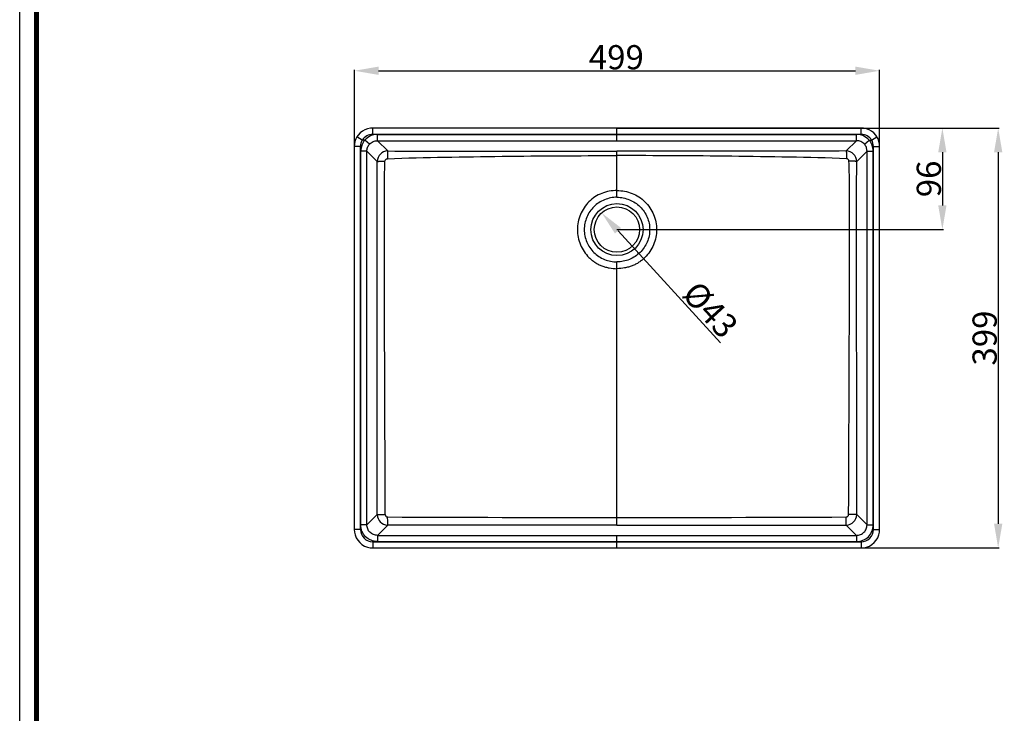
# Model space of a CAD drawing. Units: millimetres. Extents: x 3269 to 4949, y -2095 to 281.
# Drawn here: x 3269 to 4204, y -1436 to -777 of the extents above; entities that cross this region are included whole.
import ezdxf

# ---------------------------------------------------------------- set-up
doc = ezdxf.new("R2010")
doc.units = ezdxf.units.MM
doc.header["$LTSCALE"] = 23.1
doc.header["$PDMODE"] = 3
doc.header["$PDSIZE"] = 0.3125
doc.layers.get('0').update_dxf_attribs({"linetype": 'CONTINUOUS'})
doc.layers.get('Defpoints').update_dxf_attribs({"linetype": 'CONTINUOUS'})
doc.layers.add('DRIVEN_DIM', color=7, linetype='CONTINUOUS')
doc.styles.get("Standard").update_dxf_attribs({"font": 'arial.ttf'})
doc.dimstyles.new('DIMSTYLE_2', dxfattribs={"dimtxt": 3.5, "dimasz": 3.5, "dimexe": 1, "dimexo": 0, "dimgap": 0.875, "dimtad": 1, "dimdec": 0, "dimlfac": 6.666667, "dimdsep": 46, "dimtxsty": 'Standard', "dimblk": '_FILLED', "dimblk1": '_FILLED', "dimblk2": '_FILLED', "dimcen": 0.09, "dimadec": 0, "dimazin": 0, "dimtp": 2.5, "dimtm": 2.5, "dimtfac": 1, "dimtdec": 0, "dimtofl": 0, "dimtmove": 0, "dimatfit": 3, "dimldrblk": '_FILLED', "dimfxl": 1, "dimtolj": 1, "dimarcsym": 0})

# ---------------------------------------------------------------- blocks, each defined once
blk = doc.blocks.new('_FILLED')
at = {"color": 0, "linetype": 'ByBlock'}
blk.add_solid([(0, 0), (-1, 0.171), (-1, -0.171)], dxfattribs=at)
blk = doc.blocks.new('*D42')
at = {"layer": 'Defpoints', "color": 0}
for p in [(4085.36, -825.38), (3586.45, -897.3), (4085.36, -897.3)]:
    blk.add_point(p, dxfattribs=at)
at = {"layer": 'DRIVEN_DIM', "color": 0, "linetype": 'Continuous', "lineweight": -2}
for p, q in [((3586.45, -897.3), (3586.45, -824.38)), ((3609.45, -825.38), (4062.36, -825.38)), ((4085.36, -897.3), (4085.36, -824.38))]:
    blk.add_line(p, q, dxfattribs=at)
at = {"layer": 'DRIVEN_DIM', "color": 0, "lineweight": -2, "xscale": 23, "yscale": 23, "zscale": 23, "rotation": 180}
blk.add_blockref('_FILLED', (3586.45, -825.38), dxfattribs=at)
at = {"layer": 'DRIVEN_DIM', "color": 0, "lineweight": -2, "xscale": 23, "yscale": 23, "zscale": 23}
blk.add_blockref('_FILLED', (4085.36, -825.38), dxfattribs=at)
at = {"layer": 'DRIVEN_DIM', "color": 0, "insert": (3835.3, -801.02), "char_height": 23, "attachment_point": 2}
blk.add_mtext('\\A1;499', dxfattribs=at)
blk = doc.blocks.new('*D43')
at = {"layer": 'Defpoints', "color": 0}
for p in [(3835.9, -879.86), (3835.9, -1278.77), (4198, -1278.77)]:
    blk.add_point(p, dxfattribs=at)
at = {"layer": 'DRIVEN_DIM', "color": 0, "linetype": 'Continuous', "lineweight": -2}
for p, q in [((3835.9, -879.86), (4199, -879.86)), ((4198, -902.86), (4198, -1255.77)), ((3835.9, -1278.77), (4199, -1278.77))]:
    blk.add_line(p, q, dxfattribs=at)
at = {"layer": 'DRIVEN_DIM', "color": 0, "lineweight": -2, "xscale": 23, "yscale": 23, "zscale": 23}
for p, rotation in [((4198, -879.86), 90), ((4198, -1278.77), 270)]:
    blk.add_blockref('_FILLED', p, dxfattribs=dict(at, rotation=rotation))
at = {"layer": 'DRIVEN_DIM', "color": 0, "insert": (4173.62, -1079.36), "char_height": 23, "attachment_point": 2, "rotation": 90}
blk.add_mtext('\\A1;399', dxfattribs=at)
blk = doc.blocks.new('*D44')
at = {"layer": 'Defpoints', "color": 0}
for p in [(4067.92, -879.86), (3835.9, -976.32), (4144.98, -976.32)]:
    blk.add_point(p, dxfattribs=at)
at = {"layer": 'DRIVEN_DIM', "color": 0, "linetype": 'Continuous', "lineweight": -2}
for p, q in [((4067.92, -879.86), (4145.98, -879.86)), ((4144.98, -902.86), (4144.98, -953.32)), ((3835.9, -976.32), (4145.98, -976.32))]:
    blk.add_line(p, q, dxfattribs=at)
at = {"layer": 'DRIVEN_DIM', "color": 0, "lineweight": -2, "xscale": 23, "yscale": 23, "zscale": 23}
for p, rotation in [((4144.98, -879.86), 90), ((4144.98, -976.32), 270)]:
    blk.add_blockref('_FILLED', p, dxfattribs=dict(at, rotation=rotation))
at = {"layer": 'DRIVEN_DIM', "color": 0, "insert": (4120.62, -928.15), "char_height": 23, "attachment_point": 2, "rotation": 90}
blk.add_mtext('\\A1;96', dxfattribs=at)
blk = doc.blocks.new('*D45')
at = {"layer": 'Defpoints', "color": 0}
for p in [(3821.39, -960.45), (3850.41, -992.18)]:
    blk.add_point(p, dxfattribs=at)
at = {"layer": 'DRIVEN_DIM', "color": 0, "linetype": 'Continuous', "lineweight": -2}
blk.add_line((3934.32, -1083.9), (3836.91, -977.42), dxfattribs=at)
at = {"layer": 'DRIVEN_DIM', "color": 0, "lineweight": -2, "xscale": 23, "yscale": 23, "zscale": 23, "rotation": 132.4525151271378}
blk.add_blockref('_FILLED', (3821.39, -960.45), dxfattribs=at)
at = {"layer": 'DRIVEN_DIM', "color": 0, "insert": (3913.52, -1023.16), "char_height": 23, "attachment_point": 1, "rotation": 312.45252}
blk.add_mtext('\\A1;%%c43', dxfattribs=at)

msp = doc.modelspace()

# ---------------------------------------------------------------- linework, layer by layer
at = {"color": 7, "linetype": 'Continuous'}
for p, q in [((3268.58, -2094.99), (3268.58, 281.02)), ((4067.92, -879.84), (3603.88, -879.84)), ((3586.42, -897.3), (3586.42, -1261.34)), ((4085.38, -1261.34), (4085.38, -897.3)), ((3603.88, -1278.8), (4067.92, -1278.8))]:
    msp.add_line(p, q, dxfattribs=at)
at = {"color": 9, "linetype": 'Continuous'}
for p, q in [((3593.98, -891.32), (3588.93, -888.27)), ((3603.88, -885.74), (3603.88, -879.84)), ((3603.88, -885.74), (4067.92, -885.74)), ((3608.35, -891.81), (3608.35, -885.93)), ((3608.35, -885.93), (4063.46, -885.93)), ((3835.9, -891.81), (3835.9, -879.84)), ((4063.46, -891.81), (4063.46, -885.93)), ((4067.92, -885.74), (4067.92, -879.84)), ((4077.82, -891.32), (4082.87, -888.27)), ((3592.32, -897.3), (3586.42, -897.3)), ((3592.32, -1261.34), (3592.32, -897.3)), ((3596.43, -891.32), (3593.98, -891.32)), ((3600.84, -895.17), (3596.43, -891.32)), ((3608.35, -891.81), (3618.16, -901.62)), ((3608.35, -891.81), (4063.46, -891.81)), ((4063.46, -891.81), (4053.64, -901.62)), ((4070.97, -895.17), (4075.37, -891.32)), ((4075.37, -891.32), (4077.82, -891.32)), ((4079.48, -897.3), (4085.38, -897.3)), ((4079.48, -1261.34), (4079.48, -897.3)), ((3592.51, -1256.87), (3592.51, -901.76)), ((3598.39, -901.76), (3592.51, -901.76)), ((3598.39, -1256.87), (3598.39, -901.76)), ((3598.39, -901.76), (3608.2, -911.58)), ((3835.9, -945.61), (3835.9, -901.82)), ((4073.41, -901.76), (4063.6, -911.58)), ((4073.41, -901.76), (4079.29, -901.76)), ((4073.41, -1256.87), (4073.41, -901.76)), ((4079.29, -1256.87), (4079.29, -901.76)), ((3835.9, -1257.01), (3835.9, -1007.06)), ((3608.17, -1247.09), (3598.39, -1256.87)), ((4063.63, -1247.09), (4073.41, -1256.87)), ((3592.32, -1261.34), (3586.42, -1261.34)), ((3598.39, -1256.87), (3592.51, -1256.87)), ((3618.13, -1257.05), (3608.35, -1266.83)), ((4053.67, -1257.05), (4063.46, -1266.83)), ((4073.41, -1256.87), (4079.29, -1256.87)), ((4079.48, -1261.34), (4085.38, -1261.34)), ((3608.35, -1266.83), (3608.35, -1272.71)), ((3608.35, -1266.83), (4063.46, -1266.83)), ((3835.9, -1278.8), (3835.9, -1266.83)), ((4063.46, -1266.83), (4063.46, -1272.71)), ((3603.88, -1272.9), (3603.88, -1278.8)), ((3603.88, -1272.9), (4067.92, -1272.9)), ((3608.35, -1272.71), (4063.46, -1272.71)), ((4067.92, -1272.9), (4067.92, -1278.8))]:
    msp.add_line(p, q, dxfattribs=at)
at = {"color": 7, "linetype": 'Continuous', "const_width": 4.8}
msp.add_lwpolyline([(3284.58, -2078.99), (3284.58, 265.02)], dxfattribs=at)
at = {"color": 7, "linetype": 'Continuous'}
for points in [[(3588.93, -888.27), (3587.94, -890.16), (3587.06, -892.63), (3586.55, -895.2), (3586.42, -897.3)], [(3603.88, -879.84), (3601.66, -879.98), (3599.01, -880.53), (3596.47, -881.48), (3594.12, -882.82), (3592, -884.5), (3590.17, -886.48), (3588.93, -888.27)], [(4082.87, -888.27), (4081.63, -886.48), (4079.8, -884.5), (4077.68, -882.82), (4075.33, -881.48), (4072.8, -880.53), (4070.15, -879.98), (4067.92, -879.84)], [(4085.38, -897.3), (4085.25, -895.2), (4084.75, -892.63), (4083.86, -890.16), (4082.87, -888.27)], [(3586.42, -1261.34), (3586.58, -1263.69), (3587.19, -1266.47), (3588.24, -1269.11), (3589.71, -1271.54), (3591.55, -1273.7), (3593.71, -1275.54), (3596.15, -1276.99), (3598.79, -1278.04), (3601.57, -1278.64), (3603.88, -1278.8)], [(4067.92, -1278.8), (4070.24, -1278.64), (4073.01, -1278.04), (4075.66, -1276.99), (4078.09, -1275.54), (4080.26, -1273.7), (4082.1, -1271.54), (4083.56, -1269.11), (4084.61, -1266.47), (4085.22, -1263.69), (4085.38, -1261.34)]]:
    msp.add_lwpolyline(points, dxfattribs=at)
at = {"color": 9, "linetype": 'Continuous'}
msp.add_circle((3835.9, -976.32), 24.74, dxfattribs=at)
at = {"color": 7, "linetype": 'Continuous'}
msp.add_circle((3835.9, -976.32), 21.5, dxfattribs=at)
at = {"color": 9, "linetype": 'Continuous'}
for centre, radius, start, end in [((3603.87, -897.28), 11.54, 89.9271, 148.88209), ((3608.33, -901.76), 15.83, 89.93466, 138.73297), ((4063.47, -901.76), 15.83, 41.26703, 90.06534), ((4067.94, -897.28), 11.54, 31.11791, 90.0729), ((3603.91, -897.29), 11.59, 148.94729, 180.01407), ((3608.36, -901.75), 15.84, 138.80953, 180.05041), ((4063.45, -901.75), 15.84, 359.94959, 41.19047), ((4067.89, -897.29), 11.59, 359.98593, 31.05271), ((3618.22, -911.64), 10.02, 90.35051, 179.64493), ((4053.58, -911.64), 10.02, 0.35507, 89.64949), ((3618.2, -1247.02), 10.03, 180.40341, 269.59646), ((3618.11, -1247.11), 2.26, 180.24666, 269.75903), ((3835.65, 51131.91), 52381.73, 269.762045, 270.00028), ((3836.16, 51131.84), 52381.67, 269.99972, 270.237955), ((4053.6, -1247.02), 10.03, 270.40354, 359.59659), ((4053.69, -1247.11), 2.26, 270.24097, 359.75334), ((3603.87, -1261.35), 11.54, 179.9249, 270.0751), ((4067.94, -1261.35), 11.54, 269.9249, 0.0751)]:
    msp.add_arc(centre, radius, start, end, dxfattribs=at)
for points, knots in [([(3598.39, -901.76), (3598.38, -900.57), (3598.8, -898.17), (3600.05, -896.07), (3600.84, -895.17)], [0, 0, 0, 0, 0.499867, 1, 1, 1, 1]), ([(3600.84, -895.17), (3601.76, -894.12), (3604.1, -892.39), (3606.94, -891.8), (3608.35, -891.81)], [0, 0, 0, 0, 0.500125, 1, 1, 1, 1]), ([(4070.97, -895.17), (4070.04, -894.12), (4067.71, -892.39), (4064.86, -891.8), (4063.46, -891.81)], [0, 0, 0, 0, 0.500125, 1, 1, 1, 1]), ([(4073.41, -901.76), (4073.42, -900.57), (4073, -898.17), (4071.75, -896.07), (4070.97, -895.17)], [0, 0, 0, 0, 0.499867, 1, 1, 1, 1]), ([(3618.16, -901.62), (3618.13, -901.7), (3618.1, -901.95), (3618.05, -902.42), (3618, -903.13), (3617.94, -904.43), (3617.89, -906.39), (3617.87, -908.05), (3617.86, -908.94)], [0, 0, 0, 0, 0.034474, 0.100989, 0.197678, 0.321535, 0.634333, 1, 1, 1, 1]), ([(3617.86, -908.94), (3636.02, -908.23), (3672.35, -907.44), (3726.86, -906.63), (3781.38, -906.09), (3817.73, -906.02), (3835.9, -906.02)], [0, 0, 0, 0, 0.249926, 0.49992, 0.749953, 1, 1, 1, 1]), ([(3618.16, -901.62), (3636.3, -901.68), (3672.59, -901.74), (3745.17, -901.81), (3799.61, -901.82), (3835.9, -901.82)], [0, 0, 0, 0, 0.249949, 0.499958, 1, 1, 1, 1]), ([(4053.64, -901.62), (4035.5, -901.68), (3999.21, -901.74), (3926.63, -901.81), (3872.2, -901.82), (3835.9, -901.82)], [0, 0, 0, 0, 0.249949, 0.499958, 1, 1, 1, 1]), ([(4053.94, -908.94), (4035.79, -908.23), (3999.46, -907.44), (3944.95, -906.63), (3890.43, -906.09), (3854.08, -906.02), (3835.9, -906.02)], [0, 0, 0, 0, 0.249926, 0.49992, 0.749953, 1, 1, 1, 1]), ([(4053.64, -901.62), (4053.67, -901.7), (4053.7, -901.95), (4053.76, -902.42), (4053.8, -903.13), (4053.86, -904.43), (4053.91, -906.39), (4053.94, -908.05), (4053.94, -908.94)], [0, 0, 0, 0, 0.034474, 0.100989, 0.197678, 0.321535, 0.634333, 1, 1, 1, 1]), ([(3608.17, -1247.09), (3608.18, -1219.13), (3608.2, -1163.21), (3608.23, -1079.33), (3608.25, -1009.43), (3608.25, -953.51), (3608.25, -925.55), (3608.2, -911.58)], [0, 0, 0, 0, 0.250004, 0.500007, 0.750012, 0.875015, 1, 1, 1, 1]), ([(3608.2, -911.58), (3608.28, -911.55), (3608.53, -911.52), (3609.01, -911.47), (3609.71, -911.43), (3611.01, -911.37), (3612.97, -911.32), (3614.63, -911.3), (3615.52, -911.3)], [0, 0, 0, 0, 0.034427, 0.100921, 0.197596, 0.321442, 0.634246, 1, 1, 1, 1]), ([(3615.85, -1247.12), (3615.73, -1219.13), (3615.57, -1177.15), (3615.35, -1121.18), (3615.19, -1079.2), (3615.08, -1044.22), (3614.97, -1016.23), (3614.98, -988.25), (3615, -960.26), (3614.95, -932.28), (3615.26, -918.29), (3615.52, -911.3)], [0, 0, 0, 0, 0.250003, 0.375005, 0.500007, 0.625009, 0.68751, 0.750011, 0.875014, 0.937515, 1, 1, 1, 1]), ([(3615.52, -911.3), (3615.55, -910.71), (3616.07, -909.51), (3617.27, -908.97), (3617.86, -908.94)], [0, 0, 0, 0, 0.500091, 1, 1, 1, 1]), ([(4056.28, -911.3), (4056.26, -910.71), (4055.73, -909.51), (4054.53, -908.97), (4053.94, -908.94)], [0, 0, 0, 0, 0.500091, 1, 1, 1, 1]), ([(4055.95, -1247.12), (4056.07, -1219.13), (4056.24, -1177.15), (4056.45, -1121.18), (4056.61, -1079.2), (4056.73, -1044.22), (4056.83, -1016.23), (4056.83, -988.25), (4056.81, -960.26), (4056.86, -932.28), (4056.55, -918.29), (4056.28, -911.3)], [0, 0, 0, 0, 0.250003, 0.375005, 0.500007, 0.625009, 0.68751, 0.750011, 0.875014, 0.937515, 1, 1, 1, 1]), ([(4063.6, -911.58), (4063.52, -911.55), (4063.27, -911.52), (4062.8, -911.47), (4062.09, -911.43), (4060.79, -911.37), (4058.83, -911.32), (4057.17, -911.3), (4056.28, -911.3)], [0, 0, 0, 0, 0.034427, 0.100921, 0.197596, 0.321442, 0.634246, 1, 1, 1, 1]), ([(4063.63, -1247.09), (4063.62, -1219.13), (4063.6, -1163.21), (4063.57, -1079.33), (4063.55, -1009.43), (4063.56, -953.51), (4063.56, -925.55), (4063.6, -911.58)], [0, 0, 0, 0, 0.250004, 0.500007, 0.750012, 0.875015, 1, 1, 1, 1]), ([(3835.9, -939.15), (3831.03, -939.15), (3823.6, -940.52), (3814.87, -945.01), (3809.14, -949.68), (3804.44, -955.39), (3799.76, -964.02), (3797.28, -976.31), (3799.77, -988.6), (3804.43, -997.24), (3808.35, -1001.99), (3812.01, -1005.26), (3814.96, -1007.46), (3818.11, -1009.37), (3820.95, -1010.54), (3823.28, -1011.31), (3825.61, -1012.07), (3829.77, -1013.1), (3833.46, -1013.46), (3835.9, -1013.46)], [0, 0, 0, 0, 0.124662, 0.187254, 0.249836, 0.312439, 0.375049, 0.499673, 0.624263, 0.686851, 0.749433, 0.780763, 0.812094, 0.843417, 0.87474, 0.890411, 0.906081, 0.937411, 1, 1, 1, 1]), ([(3835.9, -939.15), (3840.78, -939.15), (3848.2, -940.52), (3856.93, -945.01), (3862.67, -949.68), (3867.36, -955.39), (3872.04, -964.02), (3874.52, -976.31), (3872.04, -988.6), (3867.38, -997.24), (3863.45, -1001.99), (3859.8, -1005.26), (3856.85, -1007.46), (3853.69, -1009.37), (3850.85, -1010.54), (3848.53, -1011.31), (3846.2, -1012.07), (3842.03, -1013.1), (3838.35, -1013.46), (3835.9, -1013.46)], [0, 0, 0, 0, 0.124662, 0.187254, 0.249836, 0.312439, 0.375049, 0.499673, 0.624263, 0.686851, 0.749433, 0.780763, 0.812094, 0.843417, 0.87474, 0.890411, 0.906081, 0.937411, 1, 1, 1, 1]), ([(3835.9, -945.61), (3831.89, -945.61), (3823.78, -947.26), (3813.45, -953.98), (3806.46, -964.2), (3803.99, -976.32), (3806.07, -986.45), (3809.95, -993.55), (3813.87, -998.21), (3818.62, -1002.02), (3824.02, -1004.83), (3829.83, -1006.65), (3833.88, -1007.06), (3835.89, -1007.06)], [0, 0, 0, 0, 0.12479, 0.249605, 0.374385, 0.499173, 0.623928, 0.686606, 0.749281, 0.811956, 0.874644, 0.937324, 1, 1, 1, 1]), ([(3835.9, -945.61), (3839.92, -945.61), (3848.02, -947.26), (3858.36, -953.99), (3865.34, -964.21), (3867.82, -976.33), (3865.74, -986.46), (3861.84, -993.56), (3857.92, -998.22), (3853.17, -1002.03), (3847.77, -1004.84), (3841.96, -1006.66), (3837.91, -1007.06), (3835.89, -1007.06)], [0, 0, 0, 0, 0.12479, 0.249605, 0.374385, 0.499173, 0.623927, 0.686606, 0.74928, 0.811956, 0.874644, 0.937324, 1, 1, 1, 1]), ([(3608.17, -1247.09), (3608.43, -1247.1), (3609.26, -1247.1), (3611.81, -1247.12), (3614.12, -1247.12), (3615.85, -1247.12)], [0, 0, 0, 0, 0.100517, 0.322638, 1, 1, 1, 1]), ([(3618.13, -1257.05), (3618.12, -1256.79), (3618.12, -1255.96), (3618.1, -1253.4), (3618.1, -1251.1), (3618.1, -1249.37)], [0, 0, 0, 0, 0.100517, 0.322636, 1, 1, 1, 1]), ([(4053.67, -1257.05), (4053.68, -1256.79), (4053.68, -1255.96), (4053.71, -1253.4), (4053.7, -1251.1), (4053.7, -1249.37)], [0, 0, 0, 0, 0.100517, 0.322636, 1, 1, 1, 1]), ([(4063.63, -1247.09), (4063.37, -1247.1), (4062.55, -1247.1), (4059.99, -1247.12), (4057.69, -1247.12), (4055.95, -1247.12)], [0, 0, 0, 0, 0.100517, 0.322638, 1, 1, 1, 1]), ([(3608.35, -1272.71), (3606.29, -1272.71), (3602.12, -1271.89), (3596.85, -1268.37), (3593.33, -1263.1), (3592.51, -1258.93), (3592.51, -1256.87)], [0, 0, 0, 0, 0.250006, 0.5, 0.749994, 1, 1, 1, 1]), ([(3608.35, -1266.83), (3607.05, -1266.84), (3604.42, -1266.33), (3601.1, -1264.12), (3598.88, -1260.8), (3598.38, -1258.17), (3598.39, -1256.87)], [0, 0, 0, 0, 0.249927, 0.5, 0.750073, 1, 1, 1, 1]), ([(4063.46, -1272.71), (4065.52, -1272.71), (4069.68, -1271.89), (4074.95, -1268.37), (4078.47, -1263.1), (4079.29, -1258.93), (4079.29, -1256.87)], [0, 0, 0, 0, 0.250006, 0.5, 0.749994, 1, 1, 1, 1]), ([(4063.46, -1266.83), (4064.75, -1266.84), (4067.38, -1266.33), (4070.71, -1264.12), (4072.92, -1260.8), (4073.42, -1258.17), (4073.41, -1256.87)], [0, 0, 0, 0, 0.249927, 0.5, 0.750073, 1, 1, 1, 1])]:
    msp.add_open_spline(points, degree=3, knots=knots, dxfattribs=at)
for points in [[(3835.9, -1257.01), (3763.31, -1257.01), (3690.72, -1257.02), (3618.13, -1257.05)], [(3835.9, -1257.01), (3908.49, -1257.01), (3981.08, -1257.02), (4053.67, -1257.05)]]:
    msp.add_open_spline(points, degree=3, dxfattribs=at)

# ---------------------------------------------------------------- dimensions: what is measured, and where the dimension line sits
at = {"layer": 'DRIVEN_DIM', "color": 2, "linetype": 'Continuous'}
dim = msp.add_linear_dim(base=(4085.36, -825.38), p1=(3586.45, -897.3), p2=(4085.36, -897.3), dimstyle='DIMSTYLE_2', override={"dimtxt": 23, "dimasz": 23, "dimlfac": 1}, dxfattribs=at)
dim.commit()
dim.dimension.update_dxf_attribs({"geometry": '*D42', "text_midpoint": (3835.3, -825.38), "dimtype": 160})
for base, p1, p2, picture, middle in [((4198, -1278.77), (3835.9, -879.86), (3835.9, -1278.77), '*D43', (4198, -1079.36)), ((4144.98, -976.32), (4067.92, -879.86), (3835.9, -976.32), '*D44', (4144.98, -928.15))]:
    dim = msp.add_linear_dim(base=base, p1=p1, p2=p2, angle=270, dimstyle='DIMSTYLE_2', override={"dimtxt": 23, "dimasz": 23, "dimlfac": 1}, dxfattribs=at)
    dim.commit()
    dim.dimension.update_dxf_attribs({"geometry": picture, "text_midpoint": middle, "dimtype": 160})
dim = msp.add_diameter_dim_2p(p1=(3850.41, -992.18), p2=(3821.39, -960.45), dimstyle='DIMSTYLE_2', override={"dimtxt": 23, "dimasz": 23, "dimlfac": 1}, dxfattribs=at)
dim.commit()
dim.dimension.update_dxf_attribs({"geometry": '*D45', "text_midpoint": (3952.1, -1027.15), "dimtype": 163})

doc.saveas('drawing.dxf')
